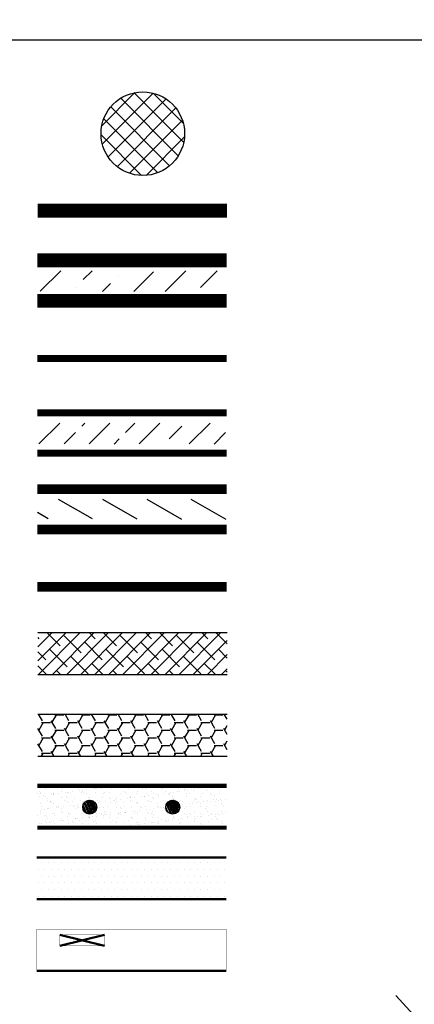
# Model space of a CAD drawing. Extents: x 7458060 to 7458446, y 4961916 to 4962331.
# Drawn here: x 7458148 to 7458176, y 4962188 to 4962258 of the extents above; entities that cross this region are included whole.
import ezdxf

# ---------------------------------------------------------------- set-up
doc = ezdxf.new("R2010")
doc.units = 0
doc.header["$LTSCALE"] = 7
for name, pattern in [('ACAD_ISO13W100', [36, 12, -3, 12, -3, 0, -3, 0, -3]), ('DASHDOT2', [0.5, 0.25, -0.125, 0, -0.125]), ('HIDDEN', [0.375, 0.25, -0.125])]:
    doc.linetypes.add(name, pattern=pattern)
for name, color, linetype, lineweight in [('Drvece_ostaje', 124, 'Continuous', 25), ('Ivicnjak', 162, 'Continuous', 50), ('Objekti', 7, 'Continuous', 15), ('Stajalista', 2, 'Continuous', 50)]:
    doc.layers.add(name, color=color, linetype=linetype, lineweight=lineweight)
for name, color, linetype in [('DRVORED', 85, 'Continuous'), ('PODZEMNO', 4, 'HIDDEN'), ('slobodni trotoar', 30, 'Continuous'), ('trg', 40, 'Continuous')]:
    doc.layers.add(name, color=color, linetype=linetype)
pattern_1 = [(45, (0, 0), (0.8418990113502336, 3.086963041617522), [3.96875, -0.79375, 0, -0.79375])]
pattern_2 = [(132, (0, 0), (-1.046021563852294, 0.3398731284347166), [0.635, -1.27]), (252, (0, 0), (0.2286720186379909, -1.075817811419771), [0.635, -1.27]), (192, (0, 0), (-0.8173495452143028, -0.7359446829850544), [-1.27, 0.635])]

# ---------------------------------------------------------------- blocks, each defined once
blk = doc.blocks.new('A$C62D6759F')
at = {"layer": 'Objekti'}
blk.add_line((7458178.972, 4962183.935), (7458174.907107864, 4962188.348235992), dxfattribs=at)
blk = doc.blocks.new('drvece')
at = {"layer": 'Drvece_ostaje'}
h = blk.add_hatch(dxfattribs=at)
h.set_pattern_fill('ANSI34', color=256, scale=0.01, style=0)
h.set_pattern_definition([(45, (-7458158.899041854, -4961205.302571507), (-0.1347038418160373, 0.1347038418160373), []), (45, (-7458158.854140554, -4961205.302571507), (-0.1347038418160373, 0.1347038418160373), []), (45, (-7458158.809239253, -4961205.302571507), (-0.1347038418160373, 0.1347038418160373), []), (45, (-7458158.764337854, -4961205.302571507), (-0.1347038418160373, 0.1347038418160373), [])])
edge = h.paths.add_edge_path()
edge.add_arc((0, 0), 0.5, 0, 360)
blk.add_circle((0, 0), 0.5, dxfattribs=at)

msp = doc.modelspace()

# ---------------------------------------------------------------- hatches: boundary and pattern name
at = {"linetype": 'ACAD_ISO13W100', "ltscale": 0.025}
h = msp.add_hatch(dxfattribs=at)
h.set_pattern_fill('ANSI36', color=256, scale=0.5, angle=105, style=0)
h.set_pattern_definition([(150, (0, 0), (-3.199676824888644, 0.01424717149220378), [3.96875, -0.79375, 0, -0.79375])])
h.paths.add_polyline_path([(7458149.176437599, 4962222.40770279), (7458162.76702195, 4962222.40770279), (7458162.767021951, 4962223.90770279), (7458149.1764376, 4962223.90770279)])
h = msp.add_hatch()
h.set_pattern_fill('DOTS', color=256, scale=0.3, style=0)
h.set_pattern_definition([(0, (-164.5936675136909, 34.79296913649887), (0.238125, 0.47625), [0, -0.47625])])
h.paths.add_polyline_path([(7458149.135748432, 4962195.237439782), (7458162.726332784, 4962195.237439782), (7458162.726332784, 4962198.237439782), (7458149.135748432, 4962198.237439782)])
at = {"layer": 'DRVORED'}
h = msp.add_hatch(dxfattribs=at)
h.set_pattern_fill('AR-SAND', color=256, scale=0.015, style=0)
h.set_pattern_definition([(37.50000000000001, (-164.3887645397335, 29.54798659961671), (-0.02400046943976069, 0.7341198559940135), [0, -0.5791200000000001, 0, -0.6476999999999999, 0, -0.6191249999999999]), (7.499999999999999, (-164.3887645397335, 29.54798659961671), (0.674284924707004, 1.075237650852531), [0, -0.31242, 0, -0.52197, 0, -0.200025]), (327.5, (-164.8573945397335, 29.54798659961671), (1.186488555362187, 0.002155777017818536), [0, -0.1905, 0, -0.6858, 0, -0.89535]), (317.5, (-164.8573945397335, 29.54798659961671), (1.145334678708446, 0.3343939848858243), [0, -0.09524999999999999, 0, -0.4495799999999999, 0, -0.51435])])
h.paths.add_polyline_path([(7458149.1764376, 4962200.372361542), (7458162.767021951, 4962200.372361542), (7458162.767021951, 4962203.372361542), (7458149.1764376, 4962203.372361542)])
at = {"layer": 'PODZEMNO'}
h = msp.add_hatch(dxfattribs=at)
h.set_pattern_fill('ANSI36', color=6, scale=0.5, style=0)
h.set_pattern_definition([(45, (-155.098095709458, 70.61442684289068), (0.8418990113502336, 3.086963041617522), [3.96875, -0.79375, 0, -0.79375])])
h.paths.add_polyline_path([(7458149.176437599, 4962238.804147554), (7458162.76702195, 4962238.804147554), (7458162.767021951, 4962240.304147554), (7458149.1764376, 4962240.304147554)])
at = {"layer": 'PODZEMNO', "linetype": 'Continuous'}
h = msp.add_hatch(dxfattribs=at)
h.set_pattern_fill('ANSI36', color=6, scale=0.5, style=0)
h.set_pattern_definition(pattern_1)
h.paths.add_polyline_path([(7458217.952445404, 4962170.409172555), (7458229.002109427, 4962161.560525913), (7458232.112527356, 4962169.833550612), (7458232.196409664, 4962169.820077565), (7458218.168138945, 4962207.159982285), (7458226.473402636, 4962214.912639191), (7458219.296624971, 4962234.017876671), (7458202.064110105, 4962226.878593307), (7458214.389001352, 4962194.060497035), (7458157.830716022, 4962142.016032464), (7458162.165915258, 4962138.282395718), (7458150.605461788, 4962124.826918093), (7458154.944461296, 4962121.090008408, 0.4114914246892675), (7458176.006722777, 4962122.570779904)])
h = msp.add_hatch(dxfattribs=at)
h.set_pattern_fill('ANSI36', color=6, scale=0.5, style=0)
h.set_pattern_definition(pattern_1)
h.paths.add_polyline_path([(7458238.15753309, 4962168.862611046), (7458233.92882408, 4962157.61517907), (7458267.241430325, 4962130.9382158), (7458265.930823821, 4962144.76037787), (7458244.258632617, 4962167.882661782)])
edge = h.paths.add_edge_path()
edge.add_line((7458176.006722777, 4962122.570779904), (7458217.952445403, 4962170.409172555))
edge.add_line((7458217.952445403, 4962170.409172555), (7458229.002109428, 4962161.560525913))
edge.add_line((7458229.002109428, 4962161.560525913), (7458232.112527357, 4962169.833550612))
edge.add_line((7458232.112527357, 4962169.833550612), (7458232.196409665, 4962169.820077564))
edge.add_line((7458232.196409665, 4962169.820077564), (7458218.168138944, 4962207.159982285))
edge.add_line((7458218.168138944, 4962207.159982285), (7458226.473402637, 4962214.912639191))
edge.add_line((7458226.473402637, 4962214.912639191), (7458219.296624969, 4962234.017876671))
edge.add_line((7458219.296624969, 4962234.017876671), (7458202.064110104, 4962226.878593306))
edge.add_line((7458202.064110104, 4962226.878593306), (7458214.389001353, 4962194.060497035))
edge.add_line((7458214.389001353, 4962194.060497035), (7458157.830716023, 4962142.016032465))
edge.add_line((7458157.830716023, 4962142.016032465), (7458162.165915257, 4962138.282395716))
edge.add_line((7458162.165915257, 4962138.282395716), (7458150.605461789, 4962124.826918093))
edge.add_line((7458150.605461789, 4962124.826918093), (7458154.934816192, 4962121.098315136))
edge.add_arc((7458164.728286319, 4962132.459953455), 14.99996274845323, 229.2394200135276, 318.7550250059932)
edge = h.paths.add_edge_path()
edge.add_line((7458198.372089588, 4962080.091438383), (7458225.572974573, 4962152.439784591))
edge.add_line((7458225.572974573, 4962152.439784591), (7458216.249299841, 4962159.901924861))
edge.add_line((7458216.249299841, 4962159.901924861), (7458180.517988845, 4962118.614964122))
edge.add_arc((7458164.728286319, 4962132.459953454), 20.99996274878966, 265.6553101285537, 318.7545295601976, ccw=False)
edge.add_line((7458163.137402772, 4962111.520337293), (7458170.587811648, 4962105.103764751))
edge.add_line((7458170.587811648, 4962105.103764751), (7458167.339135767, 4962101.331663139))
edge.add_line((7458167.339135767, 4962101.331663139), (7458194.626892834, 4962076.581118195))
edge.add_line((7458194.626892834, 4962076.581118195), (7458198.372089588, 4962080.091438383))
h.paths.add_polyline_path([(7458230.500349305, 4962148.496193413), (7458205.666284268, 4962082.443065508), (7458216.70793768, 4962082.085623614), (7458222.558866443, 4962075.843207557), (7458240.346698291, 4962092.470924308), (7458243.527732794, 4962092.367947429), (7458248.206558595, 4962096.753344978), (7458238.565897259, 4962122.531681266), (7458242.441799464, 4962138.938934215)])
at = {"layer": 'PODZEMNO', "linetype": 'Continuous', "ltscale": 1.4}
h = msp.add_hatch(dxfattribs=at)
h.set_pattern_fill('ANSI33', color=180, scale=0.4, style=0)
h.set_pattern_definition([(45, (-155.098095709458, 64.69774161372334), (-1.79605122421383, 1.796051224213831), []), (45, (-153.302043709458, 64.69774161372334), (-1.79605122421383, 1.796051224213831), [1.27, -0.635])])
h.paths.add_polyline_path([(7458149.176437599, 4962227.875743573), (7458162.76702195, 4962227.875743573), (7458162.767021951, 4962229.375743573), (7458149.1764376, 4962229.375743573)])
at = {"layer": 'slobodni trotoar'}
h = msp.add_hatch(dxfattribs=at)
h.set_pattern_fill('HONEY', color=8, scale=0.2, style=0)
h.set_pattern_definition([(0, (0, 0), (0.9525000000000001, 0.549926), [0.635, -1.27]), (120, (0, 0), (-0.9524998862015611, 0.5499261971046782), [0.635, -1.27]), (59.99999999999999, (0, 0), (1.137984389387725e-07, 1.099852197104678), [-1.27, 0.635])])
edge = h.paths.add_edge_path()
edge.add_line((7458280.649869154, 4962113.799230894), (7458275.752371975, 4962107.619914081))
edge.add_line((7458275.752371975, 4962107.619914081), (7458273.707, 4962109.241))
edge.add_line((7458273.707, 4962109.241), (7458271.247, 4962106.128))
edge.add_line((7458271.247, 4962106.128), (7458270.926, 4962106.54))
edge.add_line((7458270.926, 4962106.54), (7458267.725, 4962104.011))
edge.add_line((7458267.725, 4962104.011), (7458266.137, 4962099.768))
edge.add_line((7458266.137, 4962099.768), (7458266.572919485, 4962098.667049157))
edge.add_line((7458266.572919485, 4962098.667049157), (7458260.264211745, 4962092.307309994))
edge.add_line((7458260.264211745, 4962092.307309994), (7458254.933704433, 4962098.007944156))
edge.add_line((7458254.933704433, 4962098.007944156), (7458250.376153959, 4962102.881950779))
edge.add_arc((7458252.56736142, 4962104.93088903), 2.999923014716167, 133.0784604995516, 223.0782810422916, ccw=False)
edge.add_arc((7893105.843083724, 4497060.286728754), 636684.939723867, 133.0779063573713, 133.0784604995518, ccw=False)
edge.add_arc((7458275.506050027, 4962089.41515333), 29.99998950846692, 117.32830216402371, 133.0781834238949, ccw=False)
edge.add_arc((7458268.619594758, 4962102.739917679), 15.00090252472982, 71.54366390285708, 117.32594724420889, ccw=False)
edge.add_arc((7458259.064677816, 4962074.167152658), 45.12894980400356, 61.42554774419352, 71.52101126570568, ccw=False)
at = {"layer": 'slobodni trotoar', "linetype": 'Continuous'}
h = msp.add_hatch(dxfattribs=at)
h.set_pattern_fill('ANSI38', color=256, scale=0.225, angle=180, style=0)
h.set_pattern_definition([(225, (-164.5936675136909, 34.79296913649887), (0.5051394068101397, -0.50513940681014), []), (315, (-164.5936675136909, 34.79296913649887), (1.515418220430419, -0.5051394068101402), [1.7859375, -1.0715625])])
h.paths.add_polyline_path([(7458149.217126767, 4962211.356218981), (7458162.807711119, 4962211.356218981), (7458162.807711119, 4962214.356218981), (7458149.217126767, 4962214.356218981)])
at = {"layer": 'slobodni trotoar'}
h = msp.add_hatch(dxfattribs=at)
h.set_pattern_fill('HONEY', color=8, scale=0.2, style=0)
h.set_pattern_definition([(0, (-164.5936675136909, 34.79296913649887), (0.9525000000000001, 0.549926), [0.635, -1.27]), (120, (-164.5936675136909, 34.79296913649887), (-0.9524998862015611, 0.5499261971046782), [0.6349999999999993, -1.269999999999999]), (59.99999999999999, (-164.5936675136909, 34.79296913649887), (1.137984389387725e-07, 1.099852197104678), [-1.27, 0.635])])
h.paths.add_polyline_path([(7458149.217126767, 4962205.507283301), (7458162.807711119, 4962205.507283301), (7458162.807711119, 4962208.507283301), (7458149.217126767, 4962208.507283301)])
h = msp.add_hatch(dxfattribs=at)
h.set_pattern_fill('HONEY', color=8, scale=0.2, angle=132, style=0)
h.set_pattern_definition(pattern_2)
edge = h.paths.add_edge_path()
edge.add_line((7458209.820789175, 4962190.241667723), (7458162.171139576, 4962145.98264996))
edge.add_arc((7458162.222688861, 4962164.631935355), 18.64935664028125, 229.8878318889963, 269.84162669686856, ccw=False)
edge.add_line((7458150.207168269, 4962150.369194806), (7458154.420496667, 4962155.246996733))
edge.add_line((7458154.420496667, 4962155.246996733), (7458158.769999996, 4962151.489999997))
edge.add_line((7458158.769999996, 4962151.489999997), (7458159.930000002, 4962151.219999999))
edge.add_line((7458159.930000002, 4962151.219999999), (7458161.170000001, 4962151.59))
edge.add_line((7458161.170000001, 4962151.59), (7458165.219999999, 4962154.629999999))
edge.add_line((7458165.219999999, 4962154.629999999), (7458185.790000045, 4962174.740000034))
edge.add_line((7458185.790000045, 4962174.740000034), (7458196.129999929, 4962184.399999978))
edge.add_line((7458196.129999929, 4962184.399999978), (7458204.009999998, 4962191.779999997))
edge.add_line((7458204.009999998, 4962191.779999997), (7458200.153, 4962202.68))
edge.add_line((7458200.153, 4962202.68), (7458207.707917582, 4962206.398857521))
edge.add_arc((7458160.969483359, 4962188.636009595), 50.00000000086256, 11.778557671597184, 20.809193591328892, ccw=False)
edge.add_arc((7458190.337815176, 4962194.759822664), 19.99999999779849, -13.056262686195282, 11.778786343347178, ccw=False)
h = msp.add_hatch(dxfattribs=at)
h.set_pattern_fill('HONEY', color=8, scale=0.2, angle=132, style=0)
h.set_pattern_definition(pattern_2)
h.paths.add_polyline_path([(7458204.009999998, 4962191.779999997), (7458201.035001177, 4962200.159195641), (7458200.14, 4962202.68), (7458192.21, 4962196.25), (7458185.07, 4962189.22), (7458179.785369607, 4962184.684169028), (7458178.972, 4962183.935), (7458169.917599082, 4962172.403592562), (7458169.491, 4962168.948), (7458157.499151289, 4962152.587728653), (7458158.769999996, 4962151.489999997), (7458159.930000002, 4962151.219999999), (7458161.170000001, 4962151.59), (7458165.219999999, 4962154.629999999), (7458185.790000235, 4962174.740000219), (7458185.79, 4962174.74), (7458165.219999999, 4962154.629999999), (7458161.170000001, 4962151.59), (7458159.930000002, 4962151.219999999), (7458158.769999996, 4962151.489999997), (7458157.499151289, 4962152.587728653), (7458155.425, 4962149.758), (7458163.641, 4962148.692946622), (7458163.641, 4962149.843), (7458163.441, 4962149.843), (7458163.441, 4962150.243000001), (7458163.841, 4962150.243000001), (7458163.841, 4962149.843), (7458163.641, 4962149.843), (7458163.641, 4962149.244), (7458163.905, 4962149.244, -1), (7458164.655, 4962149.244, -1), (7458163.905, 4962149.244), (7458163.641, 4962149.244), (7458163.641, 4962148.692946622), (7458164.736, 4962148.551), (7458178.21, 4962161.668), (7458190.686, 4962173.814), (7458203.580953406, 4962186.325934988), (7458203.405123761, 4962186.500867544), (7458204.110419778, 4962187.209780464), (7458204.464876238, 4962186.857132455), (7458203.759580221, 4962186.148219535), (7458203.580953406, 4962186.325934988), (7458190.686, 4962173.814), (7458178.21, 4962161.668), (7458164.736, 4962148.551, -0.1873114369759941), (7458156.958999979, 4962147.204000003, -0.103806639953976), (7458151.837927146, 4962149.141447074, 0.1476029378120658), (7458162.140617523, 4962145.982759304), (7458165.501778288, 4962149.076288614), (7458209.820789175, 4962190.241667723, 0.03139932158687087), (7458210.233215238, 4962192.717016675), (7458205.734689961, 4962204.553746265), (7458201.035001177, 4962200.159195641), (7458204.009999998, 4962191.779999997), (7458196.129980998, 4962184.399982248), (7458196.13, 4962184.4)])
at = {"layer": 'slobodni trotoar', "linetype": 'Continuous'}
h = msp.add_hatch(dxfattribs=at)
h.set_pattern_fill('ANSI38', color=256, scale=0.225, angle=45, style=0)
h.set_pattern_definition([(90, (0, 0), (-0.714375, 1.665334536937735e-16), []), (180, (0, 0), (-1.42875, -0.7143749999999996), [1.7859375, -1.0715625])])
edge = h.paths.add_edge_path()
edge.add_arc((7458190.337815168, 4962194.75982267), 20.00000000715892, 322.1090693935015, 346.9437373088331, ccw=False)
edge.add_arc((7458119.311497435, 4962250.03424837), 109.9999997136437, 317.5936752192463, 322.10906940051683, ccw=False)
edge.add_arc((7458119.311497396, 4962250.03424839), 109.9999997563202, 313.07828104560224, 317.59367522510615, ccw=False)
edge.add_line((7458194.441161067, 4962169.687913172), (7458174.278220181, 4962150.834097828))
edge.add_arc((7458161.984275191, 4962163.981679982), 17.99999999761798, 270.5948185029275, 313.07828104667084, ccw=False)
edge.add_line((7458162.171139578, 4962145.982649962), (7458209.704072792, 4962189.765018779))
at = {"layer": 'trg'}
h = msp.add_hatch(dxfattribs=at)
h.set_pattern_fill('ANSI37', color=256, scale=0.3, style=0)
h.set_pattern_definition([(45, (-149.7419416606426, 73.99296697229147), (-0.6735192090801864, 0.6735192090801865), []), (135, (-149.7419416606426, 73.99296697229147), (-0.6735192090801865, -0.6735192090801864), [])])
edge = h.paths.add_edge_path()
edge.add_arc((7458156.75014781, 4962250.12396497), 3, 0, 360)

# ---------------------------------------------------------------- linework, layer by layer
msp.add_lwpolyline([(7458287.337659704, 4961994.324012984), (7458287.337659704, 4962256.824013222), (7458101.712659943, 4962256.824013222), (7458101.712659943, 4961994.324012984)], close=True)
at = {"linetype": 'ACAD_ISO13W100', "ltscale": 0.025, "const_width": 0.7}
for points in [[(7458149.1764376, 4962224.637486367), (7458162.767021951, 4962224.637486367)], [(7458149.1764376, 4962221.744222665), (7458162.767021951, 4962221.744222665)]]:
    msp.add_lwpolyline(points, dxfattribs=at)
at = {"color": 2, "const_width": 0.7}
msp.add_lwpolyline([(7458149.1764376, 4962217.642509761), (7458162.767021951, 4962217.642509761)], dxfattribs=at)
at = {"layer": 'DRVORED', "const_width": 0.3}
for points in [[(7458149.1764376, 4962203.372361542), (7458162.767021951, 4962203.372361542)], [(7458149.1764376, 4962200.372361542), (7458162.767021951, 4962200.372361542)]]:
    msp.add_lwpolyline(points, dxfattribs=at)
at = {"layer": 'Ivicnjak', "color": 7}
for p, q in [((7458149.135748432, 4962198.237439782), (7458162.726332784, 4962198.237439782)), ((7458149.135748432, 4962195.237439782), (7458162.726332784, 4962195.237439782))]:
    msp.add_line(p, q, dxfattribs=at)
at = {"layer": 'Ivicnjak'}
msp.add_line((7458149.135748432, 4962190.102518023), (7458162.726332784, 4962190.102518023), dxfattribs=at)
at = {"layer": 'PODZEMNO', "color": 6, "const_width": 1}
for points in [[(7458149.192926819, 4962244.597220451), (7458162.78351117, 4962244.597220451)], [(7458149.1764376, 4962241.033931131), (7458162.767021951, 4962241.033931131)], [(7458149.1764376, 4962238.140667429), (7458162.767021951, 4962238.140667429)]]:
    msp.add_lwpolyline(points, dxfattribs=at)
at = {"layer": 'PODZEMNO', "color": 180, "linetype": 'DASHDOT2', "const_width": 0.5}
for points in [[(7458149.1764376, 4962234.008129582), (7458162.767021951, 4962234.008129582)], [(7458149.1764376, 4962230.10552715), (7458162.767021951, 4962230.10552715)], [(7458149.1764376, 4962227.212263448), (7458162.767021951, 4962227.212263448)]]:
    msp.add_lwpolyline(points, dxfattribs=at)
at = {"layer": 'slobodni trotoar', "linetype": 'Continuous'}
for points in [[(7458149.217126767, 4962214.356218981), (7458162.807711119, 4962214.356218981)], [(7458149.217126767, 4962211.356218981), (7458162.807711119, 4962211.356218981)]]:
    msp.add_lwpolyline(points, dxfattribs=at)
at = {"layer": 'slobodni trotoar', "color": 7, "linetype": 'Continuous'}
for points in [[(7458149.217126767, 4962208.507283301), (7458162.807711119, 4962208.507283301)], [(7458149.217126767, 4962205.507283301), (7458162.807711119, 4962205.507283301)]]:
    msp.add_lwpolyline(points, dxfattribs=at)
at = {"layer": 'Stajalista'}
for p, q in [((7458150.802384066, 4962191.890531217), (7458154.005001492, 4962192.687671562)), ((7458150.802384066, 4962192.687671562), (7458154.004894937, 4962191.890504695))]:
    msp.add_line(p, q, dxfattribs=at)
at = {"layer": 'Stajalista', "const_width": 0.0245, "flags": 128}
for points in [[(7458149.135748432, 4962190.102518023), (7458149.135748432, 4962193.102518023), (7458162.726332784, 4962193.102518023), (7458162.726332784, 4962190.102518023)], [(7458150.802384066, 4962191.890531217), (7458150.802384066, 4962192.687671562), (7458154.004894937, 4962192.687671562), (7458154.004894937, 4962191.890504695), (7458150.802384066, 4962191.890531217)]]:
    msp.add_lwpolyline(points, dxfattribs=at)
at = {"layer": 'trg', "linetype": 'Continuous'}
msp.add_circle((7458156.75014781, 4962250.12396497), 3, dxfattribs=at)

# ---------------------------------------------------------------- block references
msp.add_blockref('A$C62D6759F', (0, 0))
at = {"layer": 'Drvece_ostaje', "rotation": 69.26399575529737}
for p in [(7458152.936035393, 4962201.841215364), (7458158.89825788, 4962201.841215364)]:
    msp.add_blockref('drvece', p, dxfattribs=at)

doc.saveas('drawing.dxf')
